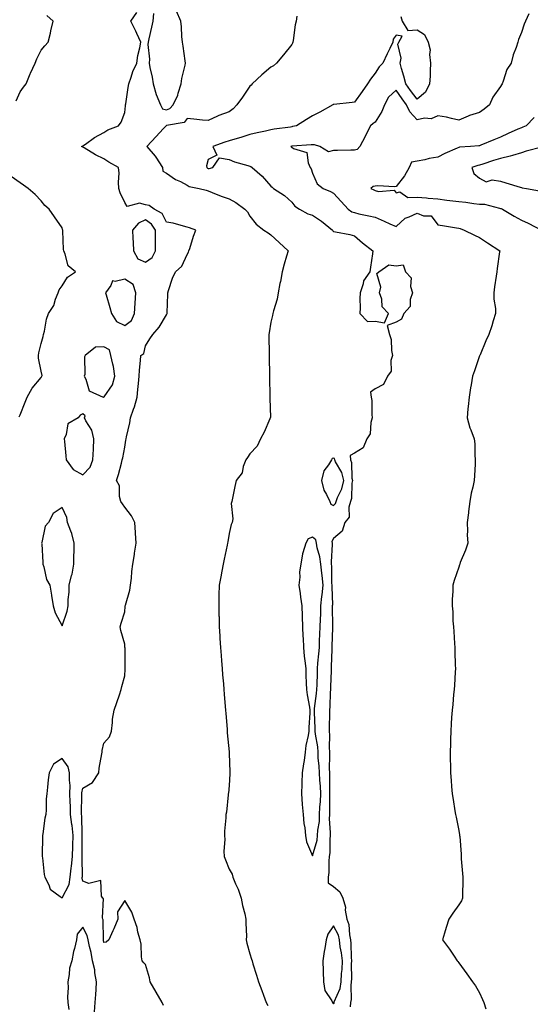
# Model space of a CAD drawing. Units: inches. Extents: x 897203 to 899843, y 7258298 to 7260938.
# Drawn here: x 898188 to 898432, y 7260051 to 7260523 of the extents above; entities that cross this region are included whole.
import ezdxf

# ---------------------------------------------------------------- set-up
doc = ezdxf.new("R2010")
doc.units = ezdxf.units.IN
doc.header["$MEASUREMENT"] = 0
doc.layers.add('Contour_89727258', color=7, linetype='Continuous', true_color=0x7467f7)

msp = doc.modelspace()

# ---------------------------------------------------------------- linework, layer by layer
at = {"layer": 'Contour_89727258'}
for points in [[(898186.13, 7260483.84, 3305), (898188.05, 7260488.12, 3305), (898189.65, 7260490.32, 3305), (898190.8, 7260491.92, 3305), (898192.83, 7260496.7, 3305), (898192.95, 7260497.02, 3305), (898195.19, 7260501.92, 3305), (898196.05, 7260503.92, 3305), (898198.05, 7260508.11, 3305), (898199.74, 7260510.23, 3305), (898201.4, 7260511.92, 3305), (898202.45, 7260516.31, 3305), (898202.68, 7260517.29, 3305), (898203.78, 7260521.92, 3305), (898200.77, 7260524.64, 3305)], [(898256.69, 7260050.56, 3304), (898256.07, 7260051.92, 3304), (898253.05, 7260056.92, 3304), (898250.24, 7260061.92, 3304), (898249.9, 7260063.78, 3304), (898248.05, 7260070.15, 3304), (898247.17, 7260071.03, 3304), (898246.46, 7260071.92, 3304), (898246.11, 7260073.86, 3304), (898245.99, 7260079.86, 3304), (898245.42, 7260081.92, 3304), (898244.4, 7260085.57, 3304), (898244, 7260087.88, 3304), (898242.6, 7260091.92, 3304), (898241.4, 7260095.27, 3304), (898238.05, 7260100.8, 3304), (898234.57, 7260095.4, 3304), (898234.73, 7260091.92, 3304), (898232.78, 7260087.18, 3304), (898232.33, 7260086.21, 3304), (898230.46, 7260081.92, 3304), (898229.13, 7260080.85, 3304), (898228.05, 7260080.67, 3304), (898227.98, 7260081.85, 3304), (898227.96, 7260081.92, 3304), (898227.94, 7260082.03, 3304), (898227.73, 7260091.61, 3304), (898227.62, 7260091.92, 3304), (898227.42, 7260092.55, 3304), (898227.85, 7260101.71, 3304), (898227.64, 7260101.92, 3304), (898227.02, 7260102.95, 3304), (898226.59, 7260110.46, 3304), (898220.95, 7260109.02, 3304), (898218.05, 7260110.06, 3304), (898217.69, 7260111.56, 3304), (898217.73, 7260111.92, 3304), (898217.77, 7260112.2, 3304), (898217.73, 7260121.6, 3304), (898217.76, 7260121.92, 3304), (898217.76, 7260122.2, 3304), (898217.76, 7260131.63, 3304), (898217.76, 7260131.92, 3304), (898217.73, 7260132.24, 3304), (898217.49, 7260141.36, 3304), (898217.42, 7260141.92, 3304), (898217.41, 7260142.55, 3304), (898217.55, 7260151.42, 3304), (898217.54, 7260151.92, 3304), (898217.55, 7260152.42, 3304), (898218.05, 7260154.59, 3304), (898222.65, 7260157.32, 3304), (898225.62, 7260161.92, 3304), (898225.78, 7260164.2, 3304), (898227.11, 7260170.98, 3304), (898227.19, 7260171.92, 3304), (898227.26, 7260172.71, 3304), (898228.05, 7260176.17, 3304), (898230.71, 7260179.25, 3304), (898231.73, 7260181.92, 3304), (898232.26, 7260186.13, 3304), (898232.26, 7260187.71, 3304), (898233.01, 7260191.92, 3304), (898234.26, 7260195.71, 3304), (898235.49, 7260199.36, 3304), (898236.33, 7260201.92, 3304), (898236.74, 7260203.23, 3304), (898238.05, 7260208.48, 3304), (898238.34, 7260211.63, 3304), (898238.36, 7260211.92, 3304), (898238.35, 7260212.22, 3304), (898238.21, 7260221.76, 3304), (898238.2, 7260221.92, 3304), (898238.19, 7260222.07, 3304), (898238.05, 7260223.61, 3304), (898236.28, 7260230.15, 3304), (898235.86, 7260231.92, 3304), (898236.38, 7260233.59, 3304), (898238.05, 7260239.03, 3304), (898238.32, 7260241.66, 3304), (898238.32, 7260241.92, 3304), (898238.4, 7260242.27, 3304), (898240.46, 7260249.51, 3304), (898240.88, 7260251.92, 3304), (898241.28, 7260255.15, 3304), (898241.53, 7260258.44, 3304), (898242, 7260261.92, 3304), (898242.68, 7260266.55, 3304), (898242.73, 7260267.23, 3304), (898243.52, 7260271.92, 3304), (898243.2, 7260276.76, 3304), (898243.18, 7260277.06, 3304), (898242.87, 7260281.92, 3304), (898241.26, 7260285.13, 3304), (898238.05, 7260289.22, 3304), (898236.93, 7260290.81, 3304), (898236.27, 7260291.92, 3304), (898235.63, 7260294.34, 3304), (898235.55, 7260299.42, 3304), (898234.19, 7260301.92, 3304), (898235.12, 7260304.86, 3304), (898236.45, 7260310.32, 3304), (898236.9, 7260311.92, 3304), (898237.11, 7260312.86, 3304), (898238.05, 7260317.92, 3304), (898238.67, 7260321.3, 3304), (898238.78, 7260321.92, 3304), (898238.98, 7260322.85, 3304), (898240.44, 7260329.53, 3304), (898240.9, 7260331.92, 3304), (898242.32, 7260336.19, 3304), (898242.75, 7260337.21, 3304), (898243.98, 7260341.92, 3304), (898244.37, 7260345.6, 3304), (898244.64, 7260348.5, 3304), (898245, 7260351.92, 3304), (898245.1, 7260354.87, 3304), (898245.65, 7260359.52, 3304), (898245.74, 7260361.92, 3304), (898247.19, 7260362.79, 3304), (898248.05, 7260366.48, 3304), (898250.15, 7260369.82, 3304), (898251.5, 7260371.92, 3304), (898254.59, 7260375.38, 3304), (898258.05, 7260381.3, 3304), (898258.28, 7260381.69, 3304), (898258.36, 7260381.92, 3304), (898258.38, 7260382.25, 3304), (898258.68, 7260391.29, 3304), (898258.72, 7260391.92, 3304), (898259.11, 7260392.98, 3304), (898261.03, 7260398.94, 3304), (898262.34, 7260401.92, 3304), (898265.4, 7260404.57, 3304), (898268.05, 7260410.3, 3304), (898268.68, 7260411.29, 3304), (898268.81, 7260411.92, 3304), (898269.2, 7260413.07, 3304), (898271.04, 7260418.93, 3304), (898272.12, 7260421.92, 3304), (898269.09, 7260422.96, 3304), (898268.05, 7260423.34, 3304), (898266.23, 7260423.74, 3304), (898261.33, 7260425.19, 3304), (898258.05, 7260425.79, 3304), (898255.95, 7260429.82, 3304), (898252.12, 7260431.92, 3304), (898249.8, 7260433.67, 3304), (898248.05, 7260434.03, 3304), (898245.2, 7260434.77, 3304), (898239.3, 7260433.17, 3304), (898238.05, 7260435.21, 3304), (898235.84, 7260439.7, 3304), (898235.22, 7260441.92, 3304), (898235.03, 7260444.95, 3304), (898235.39, 7260449.25, 3304), (898235.15, 7260451.92, 3304), (898230.52, 7260454.39, 3304), (898228.05, 7260456, 3304), (898224.15, 7260458.01, 3304), (898218.72, 7260461.25, 3304), (898218.05, 7260461.64, 3304), (898217.85, 7260461.72, 3304), (898217.44, 7260461.92, 3304), (898217.79, 7260462.18, 3304), (898218.05, 7260462.3, 3304), (898219.27, 7260463.14, 3304), (898223.64, 7260466.32, 3304), (898228.05, 7260468.69, 3304), (898230.01, 7260469.96, 3304), (898235.07, 7260471.92, 3304), (898236.38, 7260473.59, 3304), (898238.05, 7260478.31, 3304), (898238.5, 7260481.47, 3304), (898238.48, 7260481.92, 3304), (898238.58, 7260482.45, 3304), (898239.75, 7260490.22, 3304), (898240.1, 7260491.92, 3304), (898241.23, 7260495.1, 3304), (898242.02, 7260497.96, 3304), (898243.83, 7260501.92, 3304), (898244.4, 7260505.57, 3304), (898245.31, 7260509.18, 3304), (898245.82, 7260511.92, 3304), (898243.92, 7260516.05, 3304), (898243.4, 7260517.27, 3304), (898240.99, 7260521.92, 3304), (898243.88, 7260526.08, 3304)], [(898320.45, 7260524.32, 3303), (898320.16, 7260521.92, 3303), (898319.66, 7260520.31, 3303), (898318.8, 7260512.67, 3303), (898318.63, 7260511.92, 3303), (898318.45, 7260511.52, 3303), (898318.05, 7260510.79, 3303), (898314.06, 7260505.91, 3303), (898310.74, 7260501.92, 3303), (898309.34, 7260500.63, 3303), (898308.05, 7260499.92, 3303), (898303.74, 7260496.23, 3303), (898299.15, 7260491.92, 3303), (898298.61, 7260491.36, 3303), (898298.05, 7260490.87, 3303), (898294.42, 7260485.55, 3303), (898291.84, 7260481.92, 3303), (898289.98, 7260480, 3303), (898288.05, 7260478.57, 3303), (898283.21, 7260476.75, 3303), (898282.56, 7260476.43, 3303), (898278.05, 7260474.4, 3303), (898275.37, 7260474.6, 3303), (898271.23, 7260475.09, 3303), (898268.05, 7260475.31, 3303), (898266.53, 7260473.43, 3303), (898258.12, 7260471.99, 3303), (898258.05, 7260471.96, 3303), (898258, 7260471.97, 3303), (898257.93, 7260471.92, 3303), (898256.51, 7260470.38, 3303), (898253.2, 7260466.77, 3303), (898248.63, 7260461.92, 3303), (898252.64, 7260457.33, 3303), (898253.03, 7260456.9, 3303), (898256.17, 7260451.92, 3303), (898256.31, 7260450.18, 3303), (898258.05, 7260449.19, 3303), (898262.31, 7260446.18, 3303), (898264.85, 7260445.12, 3303), (898268.05, 7260443.51, 3303), (898268.96, 7260442.83, 3303), (898273.72, 7260441.92, 3303), (898277.12, 7260440.99, 3303), (898278.05, 7260440.72, 3303), (898279.99, 7260439.99, 3303), (898284.33, 7260438.2, 3303), (898288.05, 7260436.9, 3303), (898291.34, 7260435.21, 3303), (898295.65, 7260431.92, 3303), (898296.84, 7260430.71, 3303), (898298.05, 7260428.51, 3303), (898300.95, 7260424.82, 3303), (898304.67, 7260421.92, 3303), (898306.77, 7260420.64, 3303), (898308.05, 7260419.59, 3303), (898312.1, 7260415.96, 3303), (898316.27, 7260411.92, 3303), (898315.56, 7260409.43, 3303), (898314.45, 7260405.52, 3303), (898313.42, 7260401.92, 3303), (898312.65, 7260397.32, 3303), (898312.38, 7260396.26, 3303), (898311.55, 7260391.92, 3303), (898311.07, 7260388.9, 3303), (898309.32, 7260383.19, 3303), (898309.07, 7260381.92, 3303), (898308.9, 7260381.07, 3303), (898308.05, 7260377.8, 3303), (898307.21, 7260372.77, 3303), (898307.01, 7260371.92, 3303), (898307.02, 7260370.88, 3303), (898307.21, 7260362.76, 3303), (898307.21, 7260361.92, 3303), (898307.23, 7260361.1, 3303), (898307.44, 7260352.54, 3303), (898307.45, 7260351.92, 3303), (898307.4, 7260351.27, 3303), (898307.63, 7260342.34, 3303), (898307.58, 7260341.92, 3303), (898307.51, 7260341.37, 3303), (898307.84, 7260332.13, 3303), (898307.8, 7260331.92, 3303), (898307.57, 7260331.44, 3303), (898304.83, 7260325.14, 3303), (898303.02, 7260321.92, 3303), (898301.47, 7260318.5, 3303), (898298.05, 7260314.71, 3303), (898296.89, 7260313.07, 3303), (898296.04, 7260311.92, 3303), (898294.82, 7260308.7, 3303), (898294.36, 7260305.6, 3303), (898291.4, 7260301.92, 3303), (898290.81, 7260299.17, 3303), (898289.62, 7260293.49, 3303), (898289.29, 7260291.92, 3303), (898289.05, 7260290.92, 3303), (898289.8, 7260283.67, 3303), (898289.57, 7260281.92, 3303), (898289.12, 7260280.86, 3303), (898288.05, 7260276.61, 3303), (898287.41, 7260272.56, 3303), (898287.32, 7260271.92, 3303), (898287.13, 7260271, 3303), (898285.73, 7260264.24, 3303), (898285.26, 7260261.92, 3303), (898284.61, 7260258.48, 3303), (898284.07, 7260255.9, 3303), (898283.37, 7260251.92, 3303), (898283.21, 7260247.09, 3303), (898283.19, 7260246.77, 3303), (898283.07, 7260241.92, 3303), (898283.22, 7260237.1, 3303), (898283.24, 7260236.73, 3303), (898283.38, 7260231.92, 3303), (898283.63, 7260227.5, 3303), (898283.7, 7260226.28, 3303), (898283.93, 7260221.92, 3303), (898284.23, 7260218.1, 3303), (898284.43, 7260215.53, 3303), (898284.71, 7260211.92, 3303), (898284.96, 7260208.83, 3303), (898285.31, 7260204.66, 3303), (898285.53, 7260201.92, 3303), (898285.73, 7260199.6, 3303), (898286.21, 7260193.76, 3303), (898286.37, 7260191.92, 3303), (898286.46, 7260190.34, 3303), (898287.09, 7260182.88, 3303), (898287.15, 7260181.92, 3303), (898287.18, 7260181.05, 3303), (898288.02, 7260171.95, 3303), (898288.03, 7260171.92, 3303), (898288.02, 7260171.89, 3303), (898288.05, 7260171.33, 3303), (898288.35, 7260162.21, 3303), (898288.41, 7260161.92, 3303), (898288.43, 7260161.54, 3303), (898288.05, 7260155.88, 3303), (898287.73, 7260152.23, 3303), (898287.68, 7260151.92, 3303), (898287.61, 7260151.48, 3303), (898286.8, 7260143.17, 3303), (898286.57, 7260141.92, 3303), (898286.55, 7260140.42, 3303), (898285.88, 7260134.09, 3303), (898285.86, 7260131.92, 3303), (898286.07, 7260129.95, 3303), (898285.49, 7260124.48, 3303), (898285.67, 7260121.92, 3303), (898286.39, 7260120.26, 3303), (898288.05, 7260115.76, 3303), (898289.57, 7260113.44, 3303), (898289.84, 7260111.92, 3303), (898291.15, 7260108.82, 3303), (898292.42, 7260106.3, 3303), (898293.81, 7260101.92, 3303), (898294.49, 7260098.37, 3303), (898295.52, 7260094.45, 3303), (898296.07, 7260091.92, 3303), (898296.06, 7260089.93, 3303), (898296.32, 7260083.65, 3303), (898296.31, 7260081.92, 3303), (898296.58, 7260080.45, 3303), (898298.05, 7260075.19, 3303), (898298.81, 7260072.68, 3303), (898299.04, 7260071.92, 3303), (898299.48, 7260070.49, 3303), (898301.14, 7260065.01, 3303), (898302.07, 7260061.92, 3303), (898303.76, 7260057.63, 3303), (898304.54, 7260055.44, 3303), (898305.84, 7260051.92, 3303), (898306.66, 7260050.53, 3303)], [(898251.83, 7260525.7, 3304), (898251.59, 7260521.92, 3304), (898250.86, 7260519.11, 3304), (898249.63, 7260513.5, 3304), (898249.25, 7260511.92, 3304), (898249.15, 7260510.83, 3304), (898249.97, 7260503.84, 3304), (898249.85, 7260501.92, 3304), (898250.16, 7260499.81, 3304), (898251.24, 7260495.11, 3304), (898251.64, 7260491.92, 3304), (898253.05, 7260486.92, 3304), (898255.16, 7260481.92, 3304), (898256.14, 7260480.02, 3304), (898258.05, 7260479.49, 3304), (898259.74, 7260480.23, 3304), (898261.24, 7260481.92, 3304), (898263.45, 7260486.52, 3304), (898263.63, 7260487.5, 3304), (898265.03, 7260491.92, 3304), (898265.4, 7260494.57, 3304), (898267.06, 7260500.93, 3304), (898267.23, 7260501.92, 3304), (898267.04, 7260502.94, 3304), (898266.11, 7260509.98, 3304), (898265.69, 7260511.92, 3304), (898265.36, 7260514.61, 3304), (898265.34, 7260519.21, 3304), (898264.92, 7260521.92, 3304), (898262.86, 7260526.72, 3304)], [(898370.32, 7260524.19, 3302), (898370.98, 7260521.92, 3302), (898373.72, 7260517.58, 3302), (898378.05, 7260517.77, 3302), (898381.67, 7260515.53, 3302), (898383.38, 7260511.92, 3302), (898384.43, 7260508.31, 3302), (898384.01, 7260505.96, 3302), (898384.55, 7260501.92, 3302), (898384.3, 7260498.17, 3302), (898384.32, 7260495.65, 3302), (898384.03, 7260491.92, 3302), (898382.05, 7260487.92, 3302), (898378.05, 7260484.66, 3302), (898374.87, 7260488.75, 3302), (898372.67, 7260491.92, 3302), (898371.82, 7260495.69, 3302), (898370.66, 7260499.3, 3302), (898369.97, 7260501.92, 3302), (898370.39, 7260504.25, 3302), (898368.91, 7260511.05, 3302), (898369.35, 7260511.92, 3302), (898370.94, 7260514.81, 3302), (898368.05, 7260515.29, 3302), (898366.66, 7260513.31, 3302), (898366.47, 7260511.92, 3302), (898364.98, 7260508.84, 3302), (898363.7, 7260506.27, 3302), (898361.69, 7260501.92, 3302), (898359.92, 7260500.05, 3302), (898358.05, 7260497.03, 3302), (898355.78, 7260494.2, 3302), (898354.36, 7260491.92, 3302), (898351.71, 7260488.26, 3302), (898348.05, 7260483.25, 3302), (898346.99, 7260482.98, 3302), (898338.28, 7260482.15, 3302), (898338.05, 7260482.11, 3302), (898337.92, 7260482.06, 3302), (898337.72, 7260481.92, 3302), (898331.5, 7260478.47, 3302), (898328.05, 7260476.62, 3302), (898325.11, 7260474.86, 3302), (898320.31, 7260471.92, 3302), (898318.49, 7260471.48, 3302), (898318.05, 7260471.41, 3302), (898317.42, 7260471.29, 3302), (898309.67, 7260470.3, 3302), (898308.05, 7260469.93, 3302), (898305.49, 7260469.36, 3302), (898301.44, 7260468.53, 3302), (898298.05, 7260467.75, 3302), (898293.64, 7260466.32, 3302), (898291.98, 7260465.85, 3302), (898288.05, 7260464.64, 3302), (898285.96, 7260464.01, 3302), (898280.25, 7260461.92, 3302), (898282.11, 7260457.87, 3302), (898278.05, 7260455.79, 3302), (898277.3, 7260452.67, 3302), (898277.34, 7260451.92, 3302), (898277.73, 7260451.6, 3302), (898278.05, 7260451.47, 3302), (898278.5, 7260451.47, 3302), (898280.23, 7260451.92, 3302), (898283.52, 7260456.45, 3302), (898288.05, 7260455.81, 3302), (898290.7, 7260454.57, 3302), (898297.06, 7260452.91, 3302), (898298.05, 7260452.56, 3302), (898298.47, 7260452.34, 3302), (898299.05, 7260451.92, 3302), (898303.92, 7260447.79, 3302), (898308.05, 7260442.96, 3302), (898308.62, 7260442.5, 3302), (898309.38, 7260441.92, 3302), (898314.58, 7260438.44, 3302), (898318.05, 7260435.23, 3302), (898319.47, 7260433.34, 3302), (898321.73, 7260431.92, 3302), (898325.82, 7260429.68, 3302), (898328.05, 7260429.03, 3302), (898332.38, 7260426.25, 3302), (898337.57, 7260421.92, 3302), (898337.74, 7260421.62, 3302), (898338.05, 7260421.23, 3302), (898338.96, 7260421.01, 3302), (898345.95, 7260419.82, 3302), (898348.05, 7260419.23, 3302), (898351.98, 7260415.85, 3302), (898356.86, 7260411.92, 3302), (898356.73, 7260410.6, 3302), (898355.73, 7260404.24, 3302), (898355.52, 7260401.92, 3302), (898352.37, 7260397.6, 3302), (898352.25, 7260396.12, 3302), (898350.86, 7260391.92, 3302), (898350.75, 7260389.21, 3302), (898350.85, 7260384.71, 3302), (898350.75, 7260381.92, 3302), (898354.27, 7260378.14, 3302), (898358.05, 7260378.3, 3302), (898362.48, 7260377.49, 3302), (898364.38, 7260381.92, 3302), (898361.33, 7260385.2, 3302), (898361.18, 7260388.8, 3302), (898360.1, 7260391.92, 3302), (898360.74, 7260394.61, 3302), (898358.83, 7260401.14, 3302), (898359.84, 7260401.92, 3302), (898364.62, 7260405.35, 3302), (898368.05, 7260404.75, 3302), (898371.47, 7260405.34, 3302), (898372.59, 7260401.92, 3302), (898375.21, 7260399.08, 3302), (898374.99, 7260394.98, 3302), (898375.91, 7260391.92, 3302), (898374.83, 7260388.7, 3302), (898374.72, 7260385.25, 3302), (898371.69, 7260381.92, 3302), (898370.64, 7260379.33, 3302), (898368.05, 7260377.81, 3302), (898363.72, 7260376.26, 3302), (898364.84, 7260371.92, 3302), (898365.62, 7260369.49, 3302), (898365.79, 7260364.19, 3302), (898366.25, 7260361.92, 3302), (898365.54, 7260359.41, 3302), (898365.68, 7260354.29, 3302), (898363.96, 7260351.92, 3302), (898362.06, 7260347.91, 3302), (898358.05, 7260345.87, 3302), (898355.74, 7260344.23, 3302), (898356.15, 7260341.92, 3302), (898356.35, 7260340.22, 3302), (898356.44, 7260333.53, 3302), (898356.59, 7260331.92, 3302), (898355.93, 7260329.8, 3302), (898355.68, 7260324.29, 3302), (898354.02, 7260321.92, 3302), (898352.32, 7260317.65, 3302), (898348.05, 7260315.09, 3302), (898345.97, 7260314, 3302), (898346.18, 7260311.92, 3302), (898346.73, 7260310.6, 3302), (898346.83, 7260303.14, 3302), (898347.11, 7260301.92, 3302), (898346.85, 7260300.72, 3302), (898346.64, 7260293.34, 3302), (898346.13, 7260291.92, 3302), (898345.34, 7260289.21, 3302), (898345.57, 7260284.4, 3302), (898343.52, 7260281.92, 3302), (898342.21, 7260277.77, 3302), (898338.05, 7260274.22, 3302), (898337.28, 7260272.69, 3302), (898337.42, 7260271.92, 3302), (898337.5, 7260271.37, 3302), (898336.91, 7260263.06, 3302), (898337.02, 7260261.92, 3302), (898337.13, 7260260.99, 3302), (898337.17, 7260252.8, 3302), (898337.25, 7260251.92, 3302), (898337.19, 7260251.05, 3302), (898337.51, 7260242.47, 3302), (898337.45, 7260241.92, 3302), (898337.43, 7260241.3, 3302), (898337.58, 7260232.39, 3302), (898337.56, 7260231.92, 3302), (898337.55, 7260231.42, 3302), (898337.3, 7260222.67, 3302), (898337.28, 7260221.92, 3302), (898337.22, 7260221.09, 3302), (898337, 7260212.96, 3302), (898336.93, 7260211.92, 3302), (898336.9, 7260210.77, 3302), (898336.68, 7260203.29, 3302), (898336.65, 7260201.92, 3302), (898336.52, 7260200.39, 3302), (898336.29, 7260193.68, 3302), (898336.14, 7260191.92, 3302), (898336.15, 7260190.03, 3302), (898335.95, 7260184.02, 3302), (898335.96, 7260181.92, 3302), (898336.12, 7260179.99, 3302), (898335.94, 7260174.03, 3302), (898336.08, 7260171.92, 3302), (898336.16, 7260170.04, 3302), (898336.01, 7260163.96, 3302), (898336.09, 7260161.92, 3302), (898336.18, 7260160.05, 3302), (898336.13, 7260153.84, 3302), (898336.21, 7260151.92, 3302), (898336.14, 7260150.01, 3302), (898336.14, 7260143.82, 3302), (898336.07, 7260141.92, 3302), (898335.98, 7260139.86, 3302), (898336.53, 7260133.43, 3302), (898336.46, 7260131.92, 3302), (898336.24, 7260130.11, 3302), (898336.29, 7260123.68, 3302), (898336.02, 7260121.92, 3302), (898335.75, 7260119.63, 3302), (898335.78, 7260114.2, 3302), (898335.43, 7260111.92, 3302), (898335.46, 7260109.33, 3302), (898338.05, 7260107.45, 3302), (898341.15, 7260105.02, 3302), (898342.48, 7260101.92, 3302), (898343.76, 7260097.62, 3302), (898343.72, 7260096.25, 3302), (898344.5, 7260091.92, 3302), (898345.47, 7260089.34, 3302), (898345.66, 7260084.31, 3302), (898346.2, 7260081.92, 3302), (898346.4, 7260080.27, 3302), (898346.47, 7260073.5, 3302), (898346.62, 7260071.92, 3302), (898346.57, 7260070.44, 3302), (898346.65, 7260063.32, 3302), (898346.59, 7260061.92, 3302), (898346.31, 7260060.17, 3302), (898346.55, 7260053.42, 3302), (898346.14, 7260051.92, 3302), (898346.06, 7260049.93, 3302)], [(898431.67, 7260525.53, 3301), (898430.08, 7260521.92, 3301), (898429.43, 7260520.54, 3301), (898428.05, 7260516.53, 3301), (898426.73, 7260513.25, 3301), (898426.3, 7260511.92, 3301), (898425.49, 7260509.36, 3301), (898424.05, 7260505.92, 3301), (898423.11, 7260501.92, 3301), (898421.12, 7260498.85, 3301), (898419.39, 7260493.26, 3301), (898418.82, 7260491.92, 3301), (898418.53, 7260491.44, 3301), (898418.05, 7260490.63, 3301), (898414.41, 7260485.56, 3301), (898412.71, 7260481.92, 3301), (898410.19, 7260479.78, 3301), (898408.05, 7260478.23, 3301), (898403.19, 7260476.77, 3301), (898402.63, 7260476.5, 3301), (898398.05, 7260474.64, 3301), (898394.64, 7260475.33, 3301), (898392.12, 7260475.99, 3301), (898388.05, 7260476.68, 3301), (898384.83, 7260475.14, 3301), (898381.66, 7260475.52, 3301), (898378.05, 7260474.8, 3301), (898374.63, 7260478.5, 3301), (898373.1, 7260481.92, 3301), (898370.91, 7260484.78, 3301), (898368.05, 7260489.01, 3301), (898364.35, 7260485.62, 3301), (898362.46, 7260481.92, 3301), (898361.26, 7260478.71, 3301), (898358.05, 7260473.59, 3301), (898357.05, 7260472.92, 3301), (898355.76, 7260471.92, 3301), (898353.62, 7260467.49, 3301), (898353.26, 7260466.71, 3301), (898350.69, 7260461.92, 3301), (898349.46, 7260460.51, 3301), (898348.05, 7260460.18, 3301), (898346.38, 7260460.25, 3301), (898340.01, 7260459.97, 3301), (898338.05, 7260460.04, 3301), (898335.6, 7260459.47, 3301), (898331.53, 7260461.92, 3301), (898328.93, 7260462.8, 3301), (898328.05, 7260462.81, 3301), (898327.29, 7260462.68, 3301), (898318.19, 7260462.07, 3301), (898318.05, 7260462.05, 3301), (898317.95, 7260462.03, 3301), (898317.6, 7260461.92, 3301), (898317.86, 7260461.73, 3301), (898318.05, 7260461.59, 3301), (898318.94, 7260461.03, 3301), (898325.23, 7260459.1, 3301), (898325.86, 7260454.12, 3301), (898326.95, 7260451.92, 3301), (898327.38, 7260451.25, 3301), (898328.05, 7260449.23, 3301), (898330.21, 7260444.08, 3301), (898333.09, 7260441.92, 3301), (898336.57, 7260440.45, 3301), (898338.05, 7260439.6, 3301), (898341.69, 7260435.56, 3301), (898345.05, 7260431.92, 3301), (898346.78, 7260430.65, 3301), (898348.05, 7260430.27, 3301), (898350.18, 7260429.78, 3301), (898354.92, 7260428.8, 3301), (898358.05, 7260428.06, 3301), (898362.3, 7260426.17, 3301), (898365.02, 7260424.96, 3301), (898368.05, 7260423.6, 3301), (898372.36, 7260427.61, 3301), (898374.34, 7260428.21, 3301), (898378.05, 7260429.97, 3301), (898381.16, 7260428.81, 3301), (898384.9, 7260428.78, 3301), (898388.05, 7260424.46, 3301), (898390.22, 7260424.09, 3301), (898396.93, 7260423.03, 3301), (898398.05, 7260422.85, 3301), (898398.74, 7260422.61, 3301), (898400.66, 7260421.92, 3301), (898405.57, 7260419.44, 3301), (898408.05, 7260418.34, 3301), (898411.87, 7260415.74, 3301), (898417.68, 7260411.92, 3301), (898417.62, 7260411.49, 3301), (898416.45, 7260403.51, 3301), (898416.22, 7260401.92, 3301), (898415.91, 7260399.78, 3301), (898415.19, 7260394.78, 3301), (898414.78, 7260391.92, 3301), (898414.89, 7260388.76, 3301), (898415.58, 7260384.38, 3301), (898415.7, 7260381.92, 3301), (898414.59, 7260378.45, 3301), (898413.83, 7260376.14, 3301), (898412.53, 7260371.92, 3301), (898411.08, 7260368.88, 3301), (898408.23, 7260362.1, 3301), (898408.15, 7260361.92, 3301), (898408.12, 7260361.85, 3301), (898408.05, 7260361.65, 3301), (898405.52, 7260354.45, 3301), (898404.63, 7260351.92, 3301), (898403.94, 7260347.81, 3301), (898403.65, 7260346.32, 3301), (898402.98, 7260341.92, 3301), (898402.56, 7260337.41, 3301), (898402.45, 7260336.32, 3301), (898402.03, 7260331.92, 3301), (898403.29, 7260327.16, 3301), (898403.78, 7260326.19, 3301), (898405.43, 7260321.92, 3301), (898405.69, 7260319.57, 3301), (898405.76, 7260314.21, 3301), (898405.97, 7260311.92, 3301), (898405.86, 7260309.73, 3301), (898405.59, 7260304.38, 3301), (898405.46, 7260301.92, 3301), (898404.83, 7260298.71, 3301), (898404.05, 7260295.92, 3301), (898403.42, 7260291.92, 3301), (898402.78, 7260287.18, 3301), (898402.7, 7260286.57, 3301), (898402.09, 7260281.92, 3301), (898402.26, 7260277.71, 3301), (898402.09, 7260275.96, 3301), (898402.32, 7260271.92, 3301), (898401.35, 7260268.62, 3301), (898398.79, 7260262.65, 3301), (898398.52, 7260261.92, 3301), (898398.4, 7260261.57, 3301), (898398.05, 7260260.54, 3301), (898395.89, 7260254.09, 3301), (898395.21, 7260251.92, 3301), (898395.14, 7260249.01, 3301), (898394.92, 7260245.05, 3301), (898394.86, 7260241.92, 3301), (898395.19, 7260239.06, 3301), (898395.24, 7260234.73, 3301), (898395.51, 7260231.92, 3301), (898395.73, 7260229.6, 3301), (898396.02, 7260223.95, 3301), (898396.2, 7260221.92, 3301), (898396.24, 7260220.1, 3301), (898396.38, 7260213.59, 3301), (898396.42, 7260211.92, 3301), (898396.31, 7260210.18, 3301), (898396, 7260203.97, 3301), (898395.88, 7260201.92, 3301), (898395.6, 7260199.47, 3301), (898395.21, 7260194.76, 3301), (898394.87, 7260191.92, 3301), (898394.61, 7260188.48, 3301), (898394.47, 7260185.49, 3301), (898394.19, 7260181.92, 3301), (898394.07, 7260177.95, 3301), (898394.09, 7260175.88, 3301), (898393.97, 7260171.92, 3301), (898394, 7260167.88, 3301), (898394.05, 7260165.92, 3301), (898394.09, 7260161.92, 3301), (898394.36, 7260158.24, 3301), (898394.61, 7260155.37, 3301), (898394.85, 7260151.92, 3301), (898395.3, 7260149.17, 3301), (898396.24, 7260143.73, 3301), (898396.54, 7260141.92, 3301), (898396.8, 7260140.67, 3301), (898398.05, 7260134.4, 3301), (898398.44, 7260132.31, 3301), (898398.48, 7260131.92, 3301), (898398.5, 7260131.47, 3301), (898399.13, 7260123, 3301), (898399.18, 7260121.92, 3301), (898399.28, 7260120.69, 3301), (898399.84, 7260113.72, 3301), (898399.99, 7260111.92, 3301), (898399.92, 7260110.05, 3301), (898399.9, 7260103.78, 3301), (898399.84, 7260101.92, 3301), (898399.29, 7260100.68, 3301), (898398.05, 7260098.77, 3301), (898395.23, 7260094.74, 3301), (898393.26, 7260091.92, 3301), (898392.06, 7260087.92, 3301), (898391.26, 7260085.12, 3301), (898390.33, 7260081.92, 3301), (898393.66, 7260077.54, 3301), (898395.89, 7260074.08, 3301), (898397.33, 7260071.92, 3301), (898397.64, 7260071.51, 3301), (898398.05, 7260070.93, 3301), (898401.84, 7260065.71, 3301), (898404.6, 7260061.92, 3301), (898406, 7260059.87, 3301), (898408.05, 7260056.51, 3301), (898409.48, 7260053.35, 3301), (898409.99, 7260051.92, 3301), (898411.01, 7260048.96, 3301)], [(898434.13, 7260475.85, 3300), (898430.27, 7260471.92, 3300), (898428.71, 7260471.26, 3300), (898428.05, 7260470.97, 3300), (898426.32, 7260470.19, 3300), (898421.79, 7260468.18, 3300), (898418.05, 7260466.44, 3300), (898414.87, 7260465.09, 3300), (898408.68, 7260462.55, 3300), (898408.05, 7260462.29, 3300), (898407.74, 7260462.23, 3300), (898403.67, 7260461.92, 3300), (898398.38, 7260461.59, 3300), (898398.05, 7260461.51, 3300), (898397.29, 7260461.16, 3300), (898391.43, 7260458.54, 3300), (898388.05, 7260456.86, 3300), (898383.82, 7260456.15, 3300), (898381.74, 7260455.61, 3300), (898378.05, 7260454.88, 3300), (898375.49, 7260454.48, 3300), (898374.3, 7260451.92, 3300), (898372.05, 7260447.93, 3300), (898368.05, 7260442.84, 3300), (898367.33, 7260442.63, 3300), (898359.32, 7260443.19, 3300), (898358.05, 7260442.98, 3300), (898357.13, 7260442.84, 3300), (898355.92, 7260441.92, 3300), (898357.32, 7260441.19, 3300), (898358.05, 7260440.88, 3300), (898359.59, 7260440.39, 3300), (898367.16, 7260441.02, 3300), (898368.05, 7260439.84, 3300), (898369.77, 7260440.2, 3300), (898373.7, 7260437.56, 3300), (898378.05, 7260437.71, 3300), (898382.65, 7260437.32, 3300), (898383.35, 7260437.21, 3300), (898388.05, 7260436.86, 3300), (898392.38, 7260436.25, 3300), (898393.84, 7260436.13, 3300), (898398.05, 7260435.59, 3300), (898401.4, 7260435.27, 3300), (898405.29, 7260434.68, 3300), (898408.05, 7260434.39, 3300), (898410.41, 7260434.27, 3300), (898417.62, 7260432.35, 3300), (898418.05, 7260432.32, 3300), (898418.35, 7260432.21, 3300), (898418.99, 7260431.92, 3300), (898424.65, 7260428.52, 3300), (898428.05, 7260426.69, 3300), (898431.33, 7260425.2, 3300), (898437.63, 7260421.92, 3300)], [(898437.82, 7260461.69, 3299), (898430.28, 7260459.68, 3299), (898428.05, 7260458.85, 3299), (898423.85, 7260457.72, 3299), (898422.62, 7260457.35, 3299), (898418.05, 7260456.22, 3299), (898414.72, 7260455.25, 3299), (898409.61, 7260453.48, 3299), (898408.05, 7260452.98, 3299), (898407.14, 7260452.83, 3299), (898404.29, 7260451.92, 3299), (898405.22, 7260449.1, 3299), (898408.05, 7260446.82, 3299), (898411.23, 7260445.1, 3299), (898414.04, 7260445.93, 3299), (898418.05, 7260445.29, 3299), (898420.63, 7260444.5, 3299), (898427.48, 7260442.49, 3299), (898428.05, 7260442.32, 3299), (898428.34, 7260442.2, 3299), (898430.55, 7260441.92, 3299), (898436.79, 7260440.65, 3299)], [(898187.53, 7260332.44, 3305), (898188.05, 7260333.5, 3305), (898190.4, 7260339.57, 3305), (898191.35, 7260341.92, 3305), (898193.76, 7260346.21, 3305), (898198.05, 7260351.26, 3305), (898198.29, 7260351.69, 3305), (898198.45, 7260351.92, 3305), (898198.47, 7260352.34, 3305), (898198.05, 7260354.33, 3305), (898196.76, 7260360.63, 3305), (898196.83, 7260361.92, 3305), (898196.91, 7260363.06, 3305), (898198.05, 7260367.57, 3305), (898199.07, 7260370.9, 3305), (898199.14, 7260371.92, 3305), (898199.57, 7260373.43, 3305), (898200.66, 7260379.31, 3305), (898201.63, 7260381.92, 3305), (898204.11, 7260385.86, 3305), (898204.96, 7260388.82, 3305), (898206.23, 7260391.92, 3305), (898206.68, 7260393.29, 3305), (898208.05, 7260395.26, 3305), (898210.63, 7260399.34, 3305), (898214.45, 7260401.92, 3305), (898210.97, 7260404.85, 3305), (898209.58, 7260410.39, 3305), (898208.85, 7260411.92, 3305), (898208.71, 7260412.57, 3305), (898208.43, 7260421.54, 3305), (898208.37, 7260421.92, 3305), (898208.32, 7260422.19, 3305), (898208.05, 7260423.05, 3305), (898204.39, 7260428.26, 3305), (898201.81, 7260431.92, 3305), (898199.88, 7260433.76, 3305), (898198.05, 7260435.9, 3305), (898195.13, 7260439, 3305), (898191.85, 7260441.92, 3305), (898189.6, 7260443.47, 3305), (898188.05, 7260444.52, 3305), (898183.74, 7260447.6, 3305)], [(898223.55, 7260047.42, 3305), (898223.95, 7260051.92, 3305), (898224.25, 7260055.72, 3305), (898224.32, 7260058.19, 3305), (898224.59, 7260061.92, 3305), (898223.79, 7260066.18, 3305), (898223.73, 7260067.6, 3305), (898222.57, 7260071.92, 3305), (898221.98, 7260075.85, 3305), (898221.17, 7260078.8, 3305), (898220.59, 7260081.92, 3305), (898220.13, 7260084, 3305), (898218.05, 7260087.96, 3305), (898215.36, 7260084.61, 3305), (898214.92, 7260081.92, 3305), (898214.01, 7260077.88, 3305), (898213.54, 7260076.43, 3305), (898212.76, 7260071.92, 3305), (898211.65, 7260068.32, 3305), (898211.54, 7260065.42, 3305), (898210.84, 7260061.92, 3305), (898210.96, 7260059.01, 3305), (898210.73, 7260054.6, 3305), (898210.86, 7260051.92, 3305), (898211.38, 7260048.59, 3305)]]:
    msp.add_polyline3d(points, dxfattribs=at)
for points in [[(898248.05, 7260406.53, 3305), (898251.24, 7260408.74, 3305), (898252.86, 7260411.92, 3305), (898252.85, 7260416.71, 3305), (898252.85, 7260417.12, 3305), (898252.85, 7260421.92, 3305), (898250.92, 7260424.79, 3305), (898248.05, 7260426.77, 3305), (898244.69, 7260425.28, 3305), (898241.82, 7260421.92, 3305), (898241.99, 7260417.98, 3305), (898242.12, 7260415.99, 3305), (898242.29, 7260411.92, 3305), (898244.28, 7260408.15, 3305)], [(898238.05, 7260376.17, 3305), (898241.28, 7260378.69, 3305), (898242.69, 7260381.92, 3305), (898243.07, 7260386.9, 3305), (898243.07, 7260386.94, 3305), (898243.4, 7260391.92, 3305), (898242.04, 7260395.91, 3305), (898238.05, 7260398.49, 3305), (898233.42, 7260397.29, 3305), (898232.28, 7260397.68, 3305), (898231.44, 7260395.31, 3305), (898228.85, 7260391.92, 3305), (898229.15, 7260390.83, 3305), (898231, 7260384.87, 3305), (898231.72, 7260381.92, 3305), (898234.21, 7260378.08, 3305)], [(898228.05, 7260341.83, 3305), (898228.1, 7260341.86, 3305), (898228.13, 7260341.92, 3305), (898228.23, 7260342.11, 3305), (898232.23, 7260347.74, 3305), (898233.35, 7260351.92, 3305), (898232.68, 7260356.55, 3305), (898232.32, 7260357.65, 3305), (898231.46, 7260361.92, 3305), (898230.71, 7260364.58, 3305), (898228.05, 7260366.06, 3305), (898224.15, 7260365.83, 3305), (898219.14, 7260361.92, 3305), (898218.78, 7260361.2, 3305), (898218.91, 7260352.78, 3305), (898218.7, 7260351.92, 3305), (898219.49, 7260350.48, 3305), (898220.99, 7260344.86, 3305), (898227.75, 7260341.92, 3305), (898227.91, 7260341.77, 3305)], [(898218.05, 7260304.68, 3305), (898221.6, 7260308.38, 3305), (898222.8, 7260311.92, 3305), (898223.04, 7260316.91, 3305), (898223.04, 7260316.93, 3305), (898223.27, 7260321.92, 3305), (898222.28, 7260326.15, 3305), (898219.4, 7260330.56, 3305), (898218.76, 7260331.92, 3305), (898219.06, 7260332.94, 3305), (898218.05, 7260333.99, 3305), (898216.71, 7260333.26, 3305), (898215.78, 7260331.92, 3305), (898210.86, 7260329.11, 3305), (898210.08, 7260323.95, 3305), (898209.14, 7260321.92, 3305), (898209.27, 7260320.7, 3305), (898209.84, 7260313.72, 3305), (898210.05, 7260311.92, 3305), (898213.45, 7260307.32, 3305)], [(898338.05, 7260289.94, 3303), (898338.99, 7260290.97, 3303), (898339.27, 7260291.92, 3303), (898339.95, 7260293.82, 3303), (898342.06, 7260297.91, 3303), (898342.94, 7260301.92, 3303), (898342.01, 7260305.88, 3303), (898339.07, 7260310.9, 3303), (898338.64, 7260311.92, 3303), (898338.58, 7260312.46, 3303), (898338.05, 7260312.66, 3303), (898337.43, 7260312.54, 3303), (898337.08, 7260311.92, 3303), (898335.65, 7260309.52, 3303), (898333.39, 7260306.58, 3303), (898332.28, 7260301.92, 3303), (898333.41, 7260297.28, 3303), (898334.75, 7260295.22, 3303), (898336.33, 7260291.92, 3303), (898336.74, 7260290.61, 3303)], [(898208.05, 7260232.4, 3305), (898210.5, 7260239.47, 3305), (898211.01, 7260241.92, 3305), (898211.05, 7260244.92, 3305), (898211.47, 7260248.49, 3305), (898211.5, 7260251.92, 3305), (898212.63, 7260256.5, 3305), (898212.88, 7260257.09, 3305), (898213.62, 7260261.92, 3305), (898213.76, 7260266.21, 3305), (898213.78, 7260267.65, 3305), (898213.92, 7260271.92, 3305), (898212.76, 7260276.64, 3305), (898212.23, 7260277.74, 3305), (898210.73, 7260281.92, 3305), (898210.35, 7260284.22, 3305), (898208.05, 7260288.99, 3305), (898203.84, 7260286.14, 3305), (898201.54, 7260281.92, 3305), (898199.92, 7260280.05, 3305), (898198.44, 7260272.31, 3305), (898198.28, 7260271.92, 3305), (898198.3, 7260271.68, 3305), (898198.8, 7260262.67, 3305), (898198.85, 7260261.92, 3305), (898199.31, 7260260.66, 3305), (898200.64, 7260254.51, 3305), (898202.2, 7260251.92, 3305), (898202.95, 7260247.02, 3305), (898202.98, 7260246.84, 3305), (898203.78, 7260241.92, 3305), (898204.73, 7260238.6, 3305)], [(898328.05, 7260122.14, 3303), (898330.19, 7260129.78, 3303), (898330.44, 7260131.92, 3303), (898330.57, 7260134.44, 3303), (898331.31, 7260138.67, 3303), (898331.43, 7260141.92, 3303), (898331.58, 7260145.45, 3303), (898331.8, 7260148.18, 3303), (898331.94, 7260151.92, 3303), (898331.78, 7260155.65, 3303), (898331.51, 7260158.46, 3303), (898331.34, 7260161.92, 3303), (898331.22, 7260165.08, 3303), (898330.77, 7260169.2, 3303), (898330.65, 7260171.92, 3303), (898330.49, 7260174.36, 3303), (898329.43, 7260180.54, 3303), (898329.32, 7260181.92, 3303), (898329.31, 7260183.18, 3303), (898328.89, 7260191.08, 3303), (898328.88, 7260191.92, 3303), (898328.97, 7260192.84, 3303), (898329.96, 7260200.01, 3303), (898330.12, 7260201.92, 3303), (898330.18, 7260204.05, 3303), (898330.34, 7260209.63, 3303), (898330.4, 7260211.92, 3303), (898330.58, 7260214.45, 3303), (898331.08, 7260218.89, 3303), (898331.28, 7260221.92, 3303), (898331.39, 7260225.26, 3303), (898331.52, 7260228.45, 3303), (898331.63, 7260231.92, 3303), (898331.76, 7260235.63, 3303), (898331.95, 7260238.02, 3303), (898332.07, 7260241.92, 3303), (898332.51, 7260246.38, 3303), (898332.7, 7260247.27, 3303), (898333.06, 7260251.92, 3303), (898332.64, 7260256.51, 3303), (898332.44, 7260257.54, 3303), (898331.95, 7260261.92, 3303), (898331.59, 7260265.46, 3303), (898330.25, 7260269.71, 3303), (898329.92, 7260271.92, 3303), (898329.63, 7260273.5, 3303), (898328.05, 7260274.83, 3303), (898325.98, 7260273.99, 3303), (898324.8, 7260271.92, 3303), (898323.41, 7260267.28, 3303), (898323.17, 7260266.79, 3303), (898322.34, 7260261.92, 3303), (898321.81, 7260258.16, 3303), (898321.88, 7260255.75, 3303), (898321.48, 7260251.92, 3303), (898322.09, 7260247.88, 3303), (898322.2, 7260246.07, 3303), (898322.97, 7260241.92, 3303), (898323.11, 7260236.99, 3303), (898323.13, 7260236.84, 3303), (898323.29, 7260231.92, 3303), (898323.45, 7260227.31, 3303), (898323.49, 7260226.48, 3303), (898323.64, 7260221.92, 3303), (898324.03, 7260217.91, 3303), (898324.39, 7260215.58, 3303), (898324.78, 7260211.92, 3303), (898324.88, 7260208.75, 3303), (898325.03, 7260204.95, 3303), (898325.12, 7260201.92, 3303), (898325.41, 7260199.28, 3303), (898326.6, 7260193.37, 3303), (898326.79, 7260191.92, 3303), (898326.79, 7260190.66, 3303), (898326.26, 7260183.71, 3303), (898326.26, 7260181.92, 3303), (898325.98, 7260179.85, 3303), (898324.86, 7260175.11, 3303), (898324.53, 7260171.92, 3303), (898323.95, 7260167.82, 3303), (898323.71, 7260166.26, 3303), (898323.12, 7260161.92, 3303), (898322.87, 7260157.1, 3303), (898322.89, 7260156.75, 3303), (898322.68, 7260151.92, 3303), (898323.11, 7260146.98, 3303), (898323.12, 7260146.85, 3303), (898323.57, 7260141.92, 3303), (898323.84, 7260137.71, 3303), (898324.34, 7260135.63, 3303), (898324.67, 7260131.92, 3303), (898325.11, 7260128.98, 3303)], [(898208.05, 7260102.09, 3305), (898211.54, 7260108.43, 3305), (898211.93, 7260111.92, 3305), (898212.45, 7260116.31, 3305), (898212.66, 7260117.31, 3305), (898213.1, 7260121.92, 3305), (898213.21, 7260126.76, 3305), (898213.21, 7260127.08, 3305), (898213.32, 7260131.92, 3305), (898212.83, 7260136.7, 3305), (898212.72, 7260137.25, 3305), (898212.16, 7260141.92, 3305), (898212.07, 7260145.94, 3305), (898211.94, 7260148.02, 3305), (898211.85, 7260151.92, 3305), (898211.96, 7260155.84, 3305), (898211.55, 7260158.42, 3305), (898211.7, 7260161.92, 3305), (898210.93, 7260164.8, 3305), (898208.05, 7260168.83, 3305), (898203.92, 7260166.05, 3305), (898201.96, 7260161.92, 3305), (898201.33, 7260158.64, 3305), (898201.16, 7260155.03, 3305), (898200.69, 7260151.92, 3305), (898200.5, 7260149.47, 3305), (898200.37, 7260144.23, 3305), (898200.21, 7260141.92, 3305), (898199.75, 7260140.22, 3305), (898198.86, 7260132.73, 3305), (898198.69, 7260131.92, 3305), (898198.71, 7260131.27, 3305), (898198.58, 7260122.46, 3305), (898198.6, 7260121.92, 3305), (898198.75, 7260121.22, 3305), (898199.43, 7260113.3, 3305), (898199.85, 7260111.92, 3305), (898201.73, 7260108.24, 3305), (898202.31, 7260106.18, 3305), (898207.19, 7260102.79, 3305)], [(898338.05, 7260051.33, 3303), (898338.3, 7260051.67, 3303), (898338.31, 7260051.92, 3303), (898338.41, 7260052.28, 3303), (898341.28, 7260058.7, 3303), (898341.81, 7260061.92, 3303), (898341.97, 7260065.85, 3303), (898342.15, 7260067.82, 3303), (898342.3, 7260071.92, 3303), (898341.92, 7260075.79, 3303), (898341.33, 7260078.65, 3303), (898340.93, 7260081.92, 3303), (898340.4, 7260084.26, 3303), (898338.05, 7260088.7, 3303), (898335.32, 7260084.65, 3303), (898334.59, 7260081.92, 3303), (898333.92, 7260077.79, 3303), (898333.57, 7260076.4, 3303), (898332.99, 7260071.92, 3303), (898333.1, 7260066.97, 3303), (898333.11, 7260066.85, 3303), (898333.25, 7260061.92, 3303), (898333.9, 7260057.77, 3303), (898337.2, 7260052.78, 3303), (898337.53, 7260051.92, 3303), (898337.7, 7260051.57, 3303)]]:
    msp.add_polyline3d(points, close=True, dxfattribs=at)

doc.saveas('drawing.dxf')
